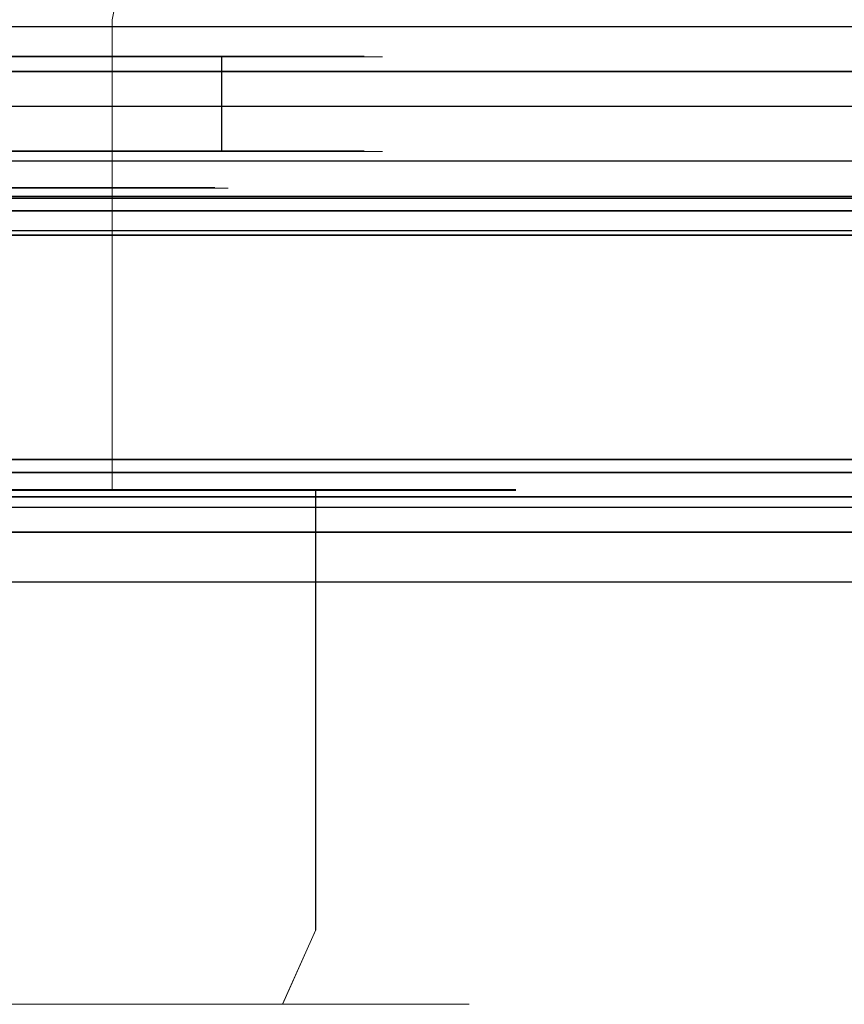
# Model space of a CAD drawing. Extents: x 0 to 1017, y -863 to 0.
# Drawn here: x 875 to 891, y -808 to -788 of the extents above; entities that cross this region are included whole.
import ezdxf

# ---------------------------------------------------------------- set-up
doc = ezdxf.new("R2010")
doc.units = 0
doc.header["$LTSCALE"] = 500
doc.header["$MEASUREMENT"] = 0
for name, color, linetype in [('DWXOUTLINES', 7, 'Continuous'), ('NOVOTERM_CERAMIKA', 7, 'Continuous'), ('NOVOTERM_CHROM_MAT', 7, 'Continuous'), ('NOVOTERM_SZK_CZARNE', 7, 'Continuous'), ('NOVOTERM_SZKLO', 7, 'Continuous'), ('NOVOTERM_USZCZELKA', 7, 'Continuous')]:
    doc.layers.add(name, color=color, linetype=linetype)

msp = doc.modelspace()

# ---------------------------------------------------------------- linework, layer by layer
at = {"layer": 'DWXOUTLINES', "color": 0, "lineweight": 0}
for p, q in [((876.46, -788.12, 1127.95), (876.46, -797.57, 1127.95)), ((876.46, -797.57, 1116.71), (876.46, -788.12, 1116.71)), ((976.11, -788.26, 163.66), (345.99, -788.26, 163.66)), ((876.37, -788.86, 936.63), (870.84, -788.86, 935.15)), ((873.7, -788.86, 956.89), (878.66, -788.86, 954.03)), ((878.66, -788.86, 938.39), (876.37, -788.86, 936.63)), ((878.66, -788.86, 954.03), (878.66, -790.76, 954.03)), ((881.52, -788.86, 949.07), (878.66, -788.86, 954.03)), ((878.66, -788.86, 938.39), (878.66, -790.76, 938.39)), ((881.52, -788.86, 943.35), (878.66, -788.86, 938.39)), ((881.52, -788.86, 943.35), (881.52, -788.86, 949.07)), ((976.11, -789.16, 163.26), (345.99, -789.16, 163.26)), ((345.99, -789.86, 180.86), (976.11, -789.86, 180.86)), ((876.37, -790.76, 936.63), (870.84, -790.76, 935.15)), ((873.7, -790.76, 956.89), (878.66, -790.76, 954.03)), ((878.66, -790.76, 938.39), (876.37, -790.76, 936.63)), ((881.52, -790.76, 949.07), (878.66, -790.76, 954.03)), ((881.52, -790.76, 943.35), (878.66, -790.76, 938.39)), ((881.52, -790.76, 943.35), (881.52, -790.76, 949.07)), ((345.99, -790.96, 173.16), (976.11, -790.96, 173.16)), ((876.46, -791.5, 951.83), (872.9, -791.5, 953.89)), ((876.46, -791.5, 940.59), (872.9, -791.5, 938.53)), ((876.46, -791.5, 940.59), (876.46, -797.57, 940.59)), ((876.46, -791.5, 951.83), (876.46, -797.57, 951.83)), ((876.46, -791.5, 940.59), (878.52, -791.5, 944.15)), ((876.46, -791.5, 951.83), (878.52, -791.5, 948.27)), ((878.52, -791.5, 948.27), (878.52, -791.5, 944.15)), ((980.6, -791.71, 2095.27), (335.12, -791.71, 2095.27)), ((980.6, -791.71, 2159.84), (335.12, -791.71, 2159.84)), ((980.6, -791.71, 174.72), (335.12, -791.71, 174.72)), ((345.99, -791.67, 173.96), (976.11, -791.67, 173.96)), ((345.99, -791.67, 180.86), (976.11, -791.67, 180.86)), ((976.11, -791.96, 173.16), (345.99, -791.96, 173.16)), ((976.11, -792.36, 171.26), (345.99, -792.36, 171.26)), ((976.11, -792.36, 169.36), (345.99, -792.36, 169.36)), ((994.73, -792.45, 2155.47), (0.02, -792.45, 2155.47)), ((994.73, -792.45, 2160.47), (0.02, -792.45, 2160.47)), ((335.12, -796.96, 173.98), (980.6, -796.96, 173.98)), ((980.6, -796.96, 2160.58), (335.12, -796.96, 2160.58)), ((345.99, -797.22, 170.46), (976.11, -797.22, 170.46)), ((335.12, -797.71, 2095.27), (980.6, -797.71, 2095.27)), ((335.12, -797.71, 2159.84), (980.6, -797.71, 2159.84)), ((976.11, -797.71, 180.86), (345.99, -797.71, 180.86)), ((345.99, -797.71, 173.96), (976.11, -797.71, 173.96)), ((874.81, -797.57, 1129.22), (870.84, -797.57, 1130.28)), ((870.84, -797.57, 1114.38), (874.81, -797.57, 1115.45)), ((876.46, -797.57, 940.59), (872.9, -797.57, 938.53)), ((876.46, -797.57, 951.83), (872.9, -797.57, 953.89)), ((877.7, -797.57, 1134.23), (874.39, -797.57, 1135.6)), ((877.7, -797.57, 1110.44), (874.39, -797.57, 1109.07)), ((877.7, -797.57, 958.1), (874.39, -797.57, 959.47)), ((877.7, -797.57, 934.32), (874.39, -797.57, 932.95)), ((877.72, -797.57, 1126.31), (874.81, -797.57, 1129.22)), ((874.81, -797.57, 1115.45), (876.46, -797.57, 1116.71)), ((878.52, -797.57, 1120.28), (876.46, -797.57, 1116.71)), ((876.46, -797.57, 951.83), (878.52, -797.57, 948.27)), ((876.46, -797.57, 940.59), (878.52, -797.57, 944.15)), ((880.55, -797.57, 1132.04), (877.7, -797.57, 1134.23)), ((880.55, -797.57, 1112.62), (877.7, -797.57, 1110.44)), ((880.55, -797.57, 955.92), (877.7, -797.57, 958.1)), ((880.55, -797.57, 936.5), (877.7, -797.57, 934.32)), ((878.52, -797.57, 1124.39), (877.72, -797.57, 1126.31)), ((878.52, -797.57, 1120.28), (878.52, -797.57, 1124.39)), ((878.52, -797.57, 944.15), (878.52, -797.57, 948.27)), ((880.55, -797.57, 1132.04), (882.73, -797.57, 1129.2)), ((880.55, -797.57, 1112.62), (882.73, -797.57, 1115.47)), ((880.55, -806.42, 1112.62), (880.55, -797.57, 1112.62)), ((880.55, -797.57, 1132.04), (880.55, -806.42, 1132.04)), ((880.55, -797.57, 955.92), (882.73, -797.57, 953.08)), ((880.55, -797.57, 936.5), (882.73, -797.57, 939.34)), ((880.55, -806.42, 936.5), (880.55, -797.57, 936.5)), ((880.55, -797.57, 955.92), (880.55, -806.42, 955.92)), ((882.73, -797.57, 1129.2), (884.1, -797.57, 1125.89)), ((884.1, -797.57, 1118.78), (882.73, -797.57, 1115.47)), ((882.73, -797.57, 953.08), (884.1, -797.57, 949.76)), ((884.1, -797.57, 942.66), (882.73, -797.57, 939.34)), ((884.57, -797.57, 1122.33), (884.1, -797.57, 1125.89)), ((884.57, -797.57, 1122.33), (884.1, -797.57, 1118.78)), ((884.57, -797.57, 946.21), (884.1, -797.57, 949.76)), ((884.57, -797.57, 946.21), (884.1, -797.57, 942.66)), ((345.99, -797.92, 169.36), (976.11, -797.92, 169.36)), ((976.11, -798.42, 173.16), (345.99, -798.42, 173.16)), ((976.11, -799.42, 180.86), (345.99, -799.42, 180.86)), ((880.55, -806.42, 1112.62), (879.88, -807.91, 1113.29)), ((880.55, -806.42, 1132.04), (879.88, -807.91, 1131.38)), ((880.55, -806.42, 936.5), (879.88, -807.91, 937.16)), ((880.55, -806.42, 955.92), (879.88, -807.91, 955.26)), ((874.15, -807.91, 1109.98), (877.23, -807.91, 1111.25)), ((874.15, -807.91, 1134.69), (877.23, -807.91, 1133.41)), ((874.15, -807.91, 933.85), (877.23, -807.91, 935.13)), ((874.15, -807.91, 958.57), (877.23, -807.91, 957.29)), ((877.23, -807.91, 1111.25), (879.88, -807.91, 1113.29)), ((879.88, -807.91, 1131.38), (877.23, -807.91, 1133.41)), ((877.23, -807.91, 935.13), (879.88, -807.91, 937.16)), ((879.88, -807.91, 955.26), (877.23, -807.91, 957.29)), ((879.88, -807.91, 1113.29), (881.92, -807.91, 1115.94)), ((881.92, -807.91, 1128.73), (879.88, -807.91, 1131.38)), ((879.88, -807.91, 937.16), (881.92, -807.91, 939.81)), ((881.92, -807.91, 952.61), (879.88, -807.91, 955.26)), ((881.92, -807.91, 1115.94), (883.2, -807.91, 1119.02)), ((883.2, -807.91, 1125.65), (881.92, -807.91, 1128.73)), ((881.92, -807.91, 939.81), (883.2, -807.91, 942.9)), ((883.2, -807.91, 949.52), (881.92, -807.91, 952.61)), ((883.63, -807.91, 1122.33), (883.2, -807.91, 1119.02)), ((883.63, -807.91, 1122.33), (883.2, -807.91, 1125.65)), ((883.63, -807.91, 946.21), (883.2, -807.91, 942.9)), ((883.63, -807.91, 946.21), (883.2, -807.91, 949.52))]:
    msp.add_line(p, q, dxfattribs=at)
at = {"layer": 'NOVOTERM_CERAMIKA', "lineweight": 0, "invisible_edges": 15}
for points in [[(500, -0.017), (1011.203, -809.929), (1.552, -804.637), (500, -0.017)], [(1011.203, -809.929), (500, -0.017), (1015.623, -10.086), (1011.203, -809.929)], [(915.522, -749.143, 160), (500, -749.143, 160), (500, -808.891, 160), (988.405, -808.891, 160)], [(1.552, -804.637), (1011.203, -809.929), (12.586, -813.465), (1.552, -804.637)]]:
    msp.add_3dface(points, dxfattribs=at)
at = {"layer": 'NOVOTERM_CHROM_MAT', "lineweight": 0}
for points, invisible_edges in [([(873.237, -783.623, 1131.29), (872.895, -788.128, 1130.012), (874.812, -788.128, 1129.218), (875.474, -783.623, 1130.364)], 15), ([(875.474, -783.623, 1114.304), (874.812, -788.128, 1115.449), (872.895, -788.128, 1114.656), (873.237, -783.623, 1113.377)], 15), ([(877.394, -783.623, 1115.777), (876.458, -788.128, 1116.713), (874.812, -788.128, 1115.449), (875.474, -783.623, 1114.304)], 7), ([(875.474, -783.623, 1130.364), (874.812, -788.128, 1129.218), (876.458, -788.128, 1127.954), (877.394, -783.623, 1128.89)], 3), ([(878.867, -783.623, 1117.698), (877.722, -788.128, 1118.359), (876.458, -788.128, 1116.713), (877.394, -783.623, 1115.777)], 3), ([(877.394, -783.623, 1128.89), (876.458, -788.128, 1127.954), (877.722, -788.128, 1126.308), (878.867, -783.623, 1126.97)], 7), ([(879.794, -783.623, 1119.934), (878.516, -788.128, 1120.276), (877.722, -788.128, 1118.359), (878.867, -783.623, 1117.698)], 15), ([(878.867, -783.623, 1126.97), (877.722, -788.128, 1126.308), (878.516, -788.128, 1124.391), (879.794, -783.623, 1124.733)], 15), ([(880.11, -783.623, 1122.333), (878.787, -788.128, 1122.333), (878.516, -788.128, 1120.276), (879.794, -783.623, 1119.934)], 15), ([(879.794, -783.623, 1124.733), (878.516, -788.128, 1124.391), (878.787, -788.128, 1122.333), (880.11, -783.623, 1122.333)], 15), ([(870.838, -788.128, 946.209), (878.516, -788.128, 948.267), (878.787, -788.128, 946.209), (870.838, -788.128, 946.209)], 15), ([(870.838, -788.128, 946.209), (877.722, -788.128, 950.184), (878.516, -788.128, 948.267), (870.838, -788.128, 946.209)], 15), ([(870.838, -788.128, 946.209), (876.458, -788.128, 951.83), (877.722, -788.128, 950.184), (870.838, -788.128, 946.209)], 15), ([(870.838, -788.128, 946.209), (874.812, -788.128, 939.325), (872.895, -788.128, 938.531), (870.838, -788.128, 946.209)], 15), ([(870.838, -788.128, 946.209), (874.812, -788.128, 953.093), (876.458, -788.128, 951.83), (870.838, -788.128, 946.209)], 15), ([(870.838, -788.128, 946.209), (876.458, -788.128, 940.588), (874.812, -788.128, 939.325), (870.838, -788.128, 946.209)], 15), ([(870.838, -788.128, 946.209), (872.895, -788.128, 953.887), (874.812, -788.128, 953.093), (870.838, -788.128, 946.209)], 15), ([(870.838, -788.128, 946.209), (877.722, -788.128, 942.235), (876.458, -788.128, 940.588), (870.838, -788.128, 946.209)], 15), ([(870.838, -788.128, 946.209), (878.516, -788.128, 944.152), (877.722, -788.128, 942.235), (870.838, -788.128, 946.209)], 15), ([(870.838, -788.128, 946.209), (878.787, -788.128, 946.209), (878.516, -788.128, 944.152), (870.838, -788.128, 946.209)], 15), ([(872.895, -788.128, 1130.012), (872.895, -797.584, 1130.012), (874.812, -797.584, 1129.218), (874.812, -788.128, 1129.218)], 13), ([(874.812, -788.128, 1115.449), (874.812, -797.584, 1115.449), (872.895, -797.584, 1114.656), (872.895, -788.128, 1114.656)], 13), ([(875.992, -788.128, 955.136), (874.812, -788.128, 953.093), (872.895, -788.128, 953.887), (873.506, -788.128, 956.166)], 15), ([(873.506, -788.128, 936.252), (872.895, -788.128, 938.531), (874.812, -788.128, 939.325), (875.992, -788.128, 937.282)], 15), ([(873.699, -788.87, 935.529), (873.506, -788.128, 936.252), (875.992, -788.128, 937.282), (876.366, -788.87, 936.634)], 15), ([(876.366, -788.87, 955.785), (875.992, -788.128, 955.136), (873.506, -788.128, 956.166), (873.699, -788.87, 956.889)], 15), ([(874.812, -788.128, 1129.218), (874.812, -797.584, 1129.218), (876.458, -797.584, 1127.954), (876.458, -788.128, 1127.954)], 9), ([(876.458, -788.128, 1116.713), (876.458, -797.584, 1116.713), (874.812, -797.584, 1115.449), (874.812, -788.128, 1115.449)], 12), ([(878.127, -788.128, 953.498), (876.458, -788.128, 951.83), (874.812, -788.128, 953.093), (875.992, -788.128, 955.136)], 15), ([(875.992, -788.128, 937.282), (874.812, -788.128, 939.325), (876.458, -788.128, 940.588), (878.127, -788.128, 938.92)], 15), ([(876.366, -788.87, 936.634), (875.992, -788.128, 937.282), (878.127, -788.128, 938.92), (878.656, -788.87, 938.391)], 15), ([(878.656, -788.87, 954.027), (878.127, -788.128, 953.498), (875.992, -788.128, 955.136), (876.366, -788.87, 955.785)], 15), ([(877.722, -788.128, 1118.359), (877.722, -797.584, 1118.359), (876.458, -797.584, 1116.713), (876.458, -788.128, 1116.713)], 13), ([(876.458, -788.128, 1127.954), (876.458, -797.584, 1127.954), (877.722, -797.584, 1126.308), (877.722, -788.128, 1126.308)], 13), ([(879.765, -788.128, 951.363), (877.722, -788.128, 950.184), (876.458, -788.128, 951.83), (878.127, -788.128, 953.498)], 15), ([(878.127, -788.128, 938.92), (876.458, -788.128, 940.588), (877.722, -788.128, 942.235), (879.765, -788.128, 941.055)], 15), ([(877.722, -788.128, 1126.308), (877.722, -797.584, 1126.308), (878.516, -797.584, 1124.391), (878.516, -788.128, 1124.391)], 13), ([(878.516, -788.128, 1120.276), (878.516, -797.584, 1120.276), (877.722, -797.584, 1118.359), (877.722, -788.128, 1118.359)], 13), ([(880.795, -788.128, 948.877), (878.516, -788.128, 948.267), (877.722, -788.128, 950.184), (879.765, -788.128, 951.363)], 15), ([(879.765, -788.128, 941.055), (877.722, -788.128, 942.235), (878.516, -788.128, 944.152), (880.795, -788.128, 943.541)], 15), ([(878.656, -788.87, 938.391), (878.127, -788.128, 938.92), (879.765, -788.128, 941.055), (880.413, -788.87, 940.681)], 15), ([(880.413, -788.87, 951.738), (879.765, -788.128, 951.363), (878.127, -788.128, 953.498), (878.656, -788.87, 954.027)], 15), ([(878.516, -788.128, 1124.391), (878.516, -797.584, 1124.391), (878.787, -797.584, 1122.333), (878.787, -788.128, 1122.333)], 13), ([(878.787, -788.128, 1122.333), (878.787, -797.584, 1122.333), (878.516, -797.584, 1120.276), (878.516, -788.128, 1120.276)], 13), ([(880.795, -788.128, 943.541), (878.516, -788.128, 944.152), (878.787, -788.128, 946.209), (881.146, -788.128, 946.209)], 15), ([(881.146, -788.128, 946.209), (878.787, -788.128, 946.209), (878.516, -788.128, 948.267), (880.795, -788.128, 948.877)], 15), ([(880.413, -788.87, 940.681), (879.765, -788.128, 941.055), (880.795, -788.128, 943.541), (881.518, -788.87, 943.348)], 15), ([(881.518, -788.87, 949.071), (880.795, -788.128, 948.877), (879.765, -788.128, 951.363), (880.413, -788.87, 951.738)], 15), ([(881.518, -788.87, 943.348), (880.795, -788.128, 943.541), (881.146, -788.128, 946.209), (881.894, -788.87, 946.209)], 15), ([(881.894, -788.87, 946.209), (881.146, -788.128, 946.209), (880.795, -788.128, 948.877), (881.518, -788.87, 949.071)], 15), ([(876.366, -788.87, 936.634), (876.366, -790.771, 936.634), (873.699, -790.771, 935.529), (873.699, -788.87, 935.529)], 5), ([(873.699, -788.87, 956.889), (873.699, -790.771, 956.889), (876.366, -790.771, 955.785), (876.366, -788.87, 955.785)], 5), ([(876.366, -788.87, 955.785), (876.366, -790.771, 955.785), (878.656, -790.771, 954.027), (878.656, -788.87, 954.027)], 1), ([(878.656, -788.87, 938.391), (878.656, -790.771, 938.391), (876.366, -790.771, 936.634), (876.366, -788.87, 936.634)], 5), ([(878.656, -788.87, 954.027), (878.656, -790.771, 954.027), (880.413, -790.771, 951.738), (880.413, -788.87, 951.738)], 5), ([(880.413, -788.87, 940.681), (880.413, -790.771, 940.681), (878.656, -790.771, 938.391), (878.656, -788.87, 938.391)], 1), ([(880.413, -788.87, 951.738), (880.413, -790.771, 951.738), (881.518, -790.771, 949.071), (881.518, -788.87, 949.071)], 5), ([(881.518, -788.87, 943.348), (881.518, -790.771, 943.348), (880.413, -790.771, 940.681), (880.413, -788.87, 940.681)], 5), ([(881.894, -788.87, 946.209), (881.894, -790.771, 946.209), (881.518, -790.771, 943.348), (881.518, -788.87, 943.348)], 5), ([(881.518, -788.87, 949.071), (881.518, -790.771, 949.071), (881.894, -790.771, 946.209), (881.894, -788.87, 946.209)], 5), ([(873.506, -791.513, 936.252), (873.699, -790.771, 935.529), (876.366, -790.771, 936.634), (875.992, -791.513, 937.282)], 15), ([(875.992, -791.513, 955.136), (876.366, -790.771, 955.785), (873.699, -790.771, 956.889), (873.506, -791.513, 956.166)], 15), ([(875.992, -791.513, 937.282), (876.366, -790.771, 936.634), (878.656, -790.771, 938.391), (878.127, -791.513, 938.92)], 15), ([(878.127, -791.513, 953.498), (878.656, -790.771, 954.027), (876.366, -790.771, 955.785), (875.992, -791.513, 955.136)], 15), ([(879.765, -791.513, 951.363), (880.413, -790.771, 951.738), (878.656, -790.771, 954.027), (878.127, -791.513, 953.498)], 15), ([(878.127, -791.513, 938.92), (878.656, -790.771, 938.391), (880.413, -790.771, 940.681), (879.765, -791.513, 941.055)], 15), ([(879.765, -791.513, 941.055), (880.413, -790.771, 940.681), (881.518, -790.771, 943.348), (880.795, -791.513, 943.541)], 15), ([(880.795, -791.513, 948.877), (881.518, -790.771, 949.071), (880.413, -790.771, 951.738), (879.765, -791.513, 951.363)], 15), ([(880.795, -791.513, 943.541), (881.518, -790.771, 943.348), (881.894, -790.771, 946.209), (881.146, -791.513, 946.209)], 15), ([(881.146, -791.513, 946.209), (881.894, -790.771, 946.209), (881.518, -790.771, 949.071), (880.795, -791.513, 948.877)], 15), ([(873.506, -791.513, 956.166), (872.895, -791.513, 953.887), (874.812, -791.513, 953.093), (875.992, -791.513, 955.136)], 13), ([(875.992, -791.513, 937.282), (874.812, -791.513, 939.325), (872.895, -791.513, 938.531), (873.506, -791.513, 936.252)], 13), ([(872.895, -791.513, 953.887), (872.895, -797.584, 953.887), (874.812, -797.584, 953.093), (874.812, -791.513, 953.093)], 15), ([(874.812, -791.513, 939.325), (874.812, -797.584, 939.325), (872.895, -797.584, 938.531), (872.895, -791.513, 938.531)], 15), ([(875.992, -791.513, 955.136), (874.812, -791.513, 953.093), (876.458, -791.513, 951.83), (878.127, -791.513, 953.498)], 13), ([(878.127, -791.513, 938.92), (876.458, -791.513, 940.588), (874.812, -791.513, 939.325), (875.992, -791.513, 937.282)], 13), ([(874.812, -791.513, 953.093), (874.812, -797.584, 953.093), (876.458, -797.584, 951.83), (876.458, -791.513, 951.83)], 11), ([(876.458, -791.513, 940.588), (876.458, -797.584, 940.588), (874.812, -797.584, 939.325), (874.812, -791.513, 939.325)], 14), ([(878.127, -791.513, 953.498), (876.458, -791.513, 951.83), (877.722, -791.513, 950.184), (879.765, -791.513, 951.363)], 13), ([(877.722, -791.513, 942.235), (877.722, -797.584, 942.235), (876.458, -797.584, 940.588), (876.458, -791.513, 940.588)], 7), ([(876.458, -791.513, 951.83), (876.458, -797.584, 951.83), (877.722, -797.584, 950.184), (877.722, -791.513, 950.184)], 15), ([(879.765, -791.513, 941.055), (877.722, -791.513, 942.235), (876.458, -791.513, 940.588), (878.127, -791.513, 938.92)], 15), ([(880.795, -791.513, 943.541), (878.516, -791.513, 944.152), (877.722, -791.513, 942.235), (879.765, -791.513, 941.055)], 13), ([(879.765, -791.513, 951.363), (877.722, -791.513, 950.184), (878.516, -791.513, 948.267), (880.795, -791.513, 948.877)], 13), ([(877.722, -791.513, 950.184), (877.722, -797.584, 950.184), (878.516, -797.584, 948.267), (878.516, -791.513, 948.267)], 15), ([(878.516, -791.513, 944.152), (878.516, -797.584, 944.152), (877.722, -797.584, 942.235), (877.722, -791.513, 942.235)], 15), ([(881.146, -791.513, 946.209), (878.787, -791.513, 946.209), (878.516, -791.513, 944.152), (880.795, -791.513, 943.541)], 13), ([(880.795, -791.513, 948.877), (878.516, -791.513, 948.267), (878.787, -791.513, 946.209), (881.146, -791.513, 946.209)], 13), ([(878.516, -791.513, 948.267), (878.516, -797.584, 948.267), (878.787, -797.584, 946.209), (878.787, -791.513, 946.209)], 15), ([(878.787, -791.513, 946.209), (878.787, -797.584, 946.209), (878.516, -797.584, 944.152), (878.516, -791.513, 944.152)], 15), ([(877.704, -797.584, 1134.226), (874.812, -797.584, 1129.218), (872.895, -797.584, 1130.012), (874.392, -797.584, 1135.598)], 7), ([(874.392, -797.584, 1109.07), (872.895, -797.584, 1114.656), (874.812, -797.584, 1115.449), (877.704, -797.584, 1110.441)], 7), ([(877.704, -797.584, 958.101), (874.812, -797.584, 953.093), (872.895, -797.584, 953.887), (874.392, -797.584, 959.473)], 5), ([(874.392, -797.584, 932.945), (872.895, -797.584, 938.531), (874.812, -797.584, 939.325), (877.704, -797.584, 934.317)], 5), ([(874.392, -806.429, 1109.07), (874.392, -797.584, 1109.07), (877.704, -797.584, 1110.441), (877.704, -806.429, 1110.441)], 15), ([(877.704, -806.429, 1134.226), (877.704, -797.584, 1134.226), (874.392, -797.584, 1135.598), (874.392, -806.429, 1135.598)], 15), ([(874.392, -806.429, 932.945), (874.392, -797.584, 932.945), (877.704, -797.584, 934.317), (877.704, -806.429, 934.317)], 15), ([(877.704, -806.429, 958.101), (877.704, -797.584, 958.101), (874.392, -797.584, 959.473), (874.392, -806.429, 959.473)], 15), ([(877.704, -797.584, 1110.441), (874.812, -797.584, 1115.449), (876.458, -797.584, 1116.713), (880.548, -797.584, 1112.624)], 15), ([(880.548, -797.584, 1132.043), (876.458, -797.584, 1127.954), (874.812, -797.584, 1129.218), (877.704, -797.584, 1134.226)], 15), ([(877.704, -797.584, 934.317), (874.812, -797.584, 939.325), (876.458, -797.584, 940.588), (880.548, -797.584, 936.499)], 13), ([(880.548, -797.584, 955.919), (876.458, -797.584, 951.83), (874.812, -797.584, 953.093), (877.704, -797.584, 958.101)], 13), ([(882.73, -797.584, 1129.199), (877.722, -797.584, 1126.308), (876.458, -797.584, 1127.954), (880.548, -797.584, 1132.043)], 7), ([(880.548, -797.584, 1112.624), (876.458, -797.584, 1116.713), (877.722, -797.584, 1118.359), (882.73, -797.584, 1115.468)], 15), ([(882.73, -797.584, 953.075), (877.722, -797.584, 950.184), (876.458, -797.584, 951.83), (880.548, -797.584, 955.919)], 5), ([(880.548, -797.584, 936.499), (876.458, -797.584, 940.588), (877.722, -797.584, 942.235), (882.73, -797.584, 939.343)], 13), ([(877.704, -806.429, 1110.441), (877.704, -797.584, 1110.441), (880.548, -797.584, 1112.624), (880.548, -806.429, 1112.624)], 9), ([(880.548, -806.429, 1132.043), (880.548, -797.584, 1132.043), (877.704, -797.584, 1134.226), (877.704, -806.429, 1134.226)], 12), ([(877.704, -806.429, 934.317), (877.704, -797.584, 934.317), (880.548, -797.584, 936.499), (880.548, -806.429, 936.499)], 9), ([(880.548, -806.429, 955.919), (880.548, -797.584, 955.919), (877.704, -797.584, 958.101), (877.704, -806.429, 958.101)], 12), ([(884.102, -797.584, 1125.888), (878.516, -797.584, 1124.391), (877.722, -797.584, 1126.308), (882.73, -797.584, 1129.199)], 7), ([(882.73, -797.584, 1115.468), (877.722, -797.584, 1118.359), (878.516, -797.584, 1120.276), (884.102, -797.584, 1118.78)], 15), ([(884.102, -797.584, 949.763), (878.516, -797.584, 948.267), (877.722, -797.584, 950.184), (882.73, -797.584, 953.075)], 5), ([(882.73, -797.584, 939.343), (877.722, -797.584, 942.235), (878.516, -797.584, 944.152), (884.102, -797.584, 942.655)], 13), ([(884.57, -797.584, 1122.333), (878.787, -797.584, 1122.333), (878.516, -797.584, 1124.391), (884.102, -797.584, 1125.888)], 7), ([(884.102, -797.584, 1118.78), (878.516, -797.584, 1120.276), (878.787, -797.584, 1122.333), (884.57, -797.584, 1122.333)], 15), ([(884.57, -797.584, 946.209), (878.787, -797.584, 946.209), (878.516, -797.584, 948.267), (884.102, -797.584, 949.763)], 5), ([(884.102, -797.584, 942.655), (878.516, -797.584, 944.152), (878.787, -797.584, 946.209), (884.57, -797.584, 946.209)], 13), ([(880.548, -806.429, 1112.624), (880.548, -797.584, 1112.624), (882.73, -797.584, 1115.468), (882.73, -806.429, 1115.468)], 13), ([(882.73, -806.429, 1129.199), (882.73, -797.584, 1129.199), (880.548, -797.584, 1132.043), (880.548, -806.429, 1132.043)], 15), ([(880.548, -806.429, 936.499), (880.548, -797.584, 936.499), (882.73, -797.584, 939.343), (882.73, -806.429, 939.343)], 13), ([(882.73, -806.429, 953.075), (882.73, -797.584, 953.075), (880.548, -797.584, 955.919), (880.548, -806.429, 955.919)], 15), ([(882.73, -806.429, 1115.468), (882.73, -797.584, 1115.468), (884.102, -797.584, 1118.78), (884.102, -806.429, 1118.78)], 13), ([(884.102, -806.429, 1125.888), (884.102, -797.584, 1125.888), (882.73, -797.584, 1129.199), (882.73, -806.429, 1129.199)], 15), ([(882.73, -806.429, 939.343), (882.73, -797.584, 939.343), (884.102, -797.584, 942.655), (884.102, -806.429, 942.655)], 13), ([(884.102, -806.429, 949.763), (884.102, -797.584, 949.763), (882.73, -797.584, 953.075), (882.73, -806.429, 953.075)], 15), ([(884.102, -806.429, 1118.78), (884.102, -797.584, 1118.78), (884.57, -797.584, 1122.333), (884.57, -806.429, 1122.333)], 13), ([(884.57, -806.429, 1122.333), (884.57, -797.584, 1122.333), (884.102, -797.584, 1125.888), (884.102, -806.429, 1125.888)], 15), ([(884.102, -806.429, 942.655), (884.102, -797.584, 942.655), (884.57, -797.584, 946.209), (884.57, -806.429, 946.209)], 13), ([(884.57, -806.429, 946.209), (884.57, -797.584, 946.209), (884.102, -797.584, 949.763), (884.102, -806.429, 949.763)], 15), ([(877.704, -806.429, 1110.441), (877.235, -807.918, 1111.254), (874.149, -807.918, 1109.976), (874.392, -806.429, 1109.07)], 15), ([(874.392, -806.429, 1135.598), (874.149, -807.918, 1134.692), (877.235, -807.918, 1133.414), (877.704, -806.429, 1134.226)], 15), ([(877.704, -806.429, 934.317), (877.235, -807.918, 935.129), (874.149, -807.918, 933.851), (874.392, -806.429, 932.945)], 15), ([(874.392, -806.429, 959.473), (874.149, -807.918, 958.567), (877.235, -807.918, 957.289), (877.704, -806.429, 958.101)], 15), ([(877.704, -806.429, 1134.226), (877.235, -807.918, 1133.414), (879.884, -807.918, 1131.38), (880.548, -806.429, 1132.043)], 15), ([(880.548, -806.429, 1112.624), (879.884, -807.918, 1113.287), (877.235, -807.918, 1111.254), (877.704, -806.429, 1110.441)], 14), ([(877.704, -806.429, 958.101), (877.235, -807.918, 957.289), (879.884, -807.918, 955.256), (880.548, -806.429, 955.919)], 15), ([(880.548, -806.429, 936.499), (879.884, -807.918, 937.162), (877.235, -807.918, 935.129), (877.704, -806.429, 934.317)], 14), ([(880.548, -806.429, 1132.043), (879.884, -807.918, 1131.38), (881.918, -807.918, 1128.731), (882.73, -806.429, 1129.199)], 14), ([(882.73, -806.429, 1115.468), (881.918, -807.918, 1115.937), (879.884, -807.918, 1113.287), (880.548, -806.429, 1112.624)], 15), ([(880.548, -806.429, 955.919), (879.884, -807.918, 955.256), (881.918, -807.918, 952.606), (882.73, -806.429, 953.075)], 14), ([(882.73, -806.429, 939.343), (881.918, -807.918, 939.812), (879.884, -807.918, 937.162), (880.548, -806.429, 936.499)], 15), ([(884.102, -806.429, 1118.78), (883.196, -807.918, 1119.022), (881.918, -807.918, 1115.937), (882.73, -806.429, 1115.468)], 15), ([(882.73, -806.429, 1129.199), (881.918, -807.918, 1128.731), (883.196, -807.918, 1125.645), (884.102, -806.429, 1125.888)], 15), ([(884.102, -806.429, 942.655), (883.196, -807.918, 942.898), (881.918, -807.918, 939.812), (882.73, -806.429, 939.343)], 15), ([(882.73, -806.429, 953.075), (881.918, -807.918, 952.606), (883.196, -807.918, 949.521), (884.102, -806.429, 949.763)], 15), ([(884.57, -806.429, 1122.333), (883.632, -807.918, 1122.333), (883.196, -807.918, 1119.022), (884.102, -806.429, 1118.78)], 15), ([(884.102, -806.429, 1125.888), (883.196, -807.918, 1125.645), (883.632, -807.918, 1122.333), (884.57, -806.429, 1122.333)], 15), ([(884.57, -806.429, 946.209), (883.632, -807.918, 946.209), (883.196, -807.918, 942.898), (884.102, -806.429, 942.655)], 15), ([(884.102, -806.429, 949.763), (883.196, -807.918, 949.521), (883.632, -807.918, 946.209), (884.57, -806.429, 946.209)], 15)]:
    msp.add_3dface(points, dxfattribs=dict(at, invisible_edges=invisible_edges))
at = {"layer": 'NOVOTERM_SZK_CZARNE', "lineweight": 0}
for points, invisible_edges in [([(994.728, 0, 2155.471), (994.728, -792.46, 2155.471), (0.018, -792.46, 2155.471), (0.018, 0, 2155.471)], 15), ([(994.728, -792.46, 2160.471), (994.728, 0, 2160.471), (0.018, 0, 2160.471), (0.018, -792.46, 2160.471)], 15), ([(335.121, -791.716, 2095.271), (335.121, -791.716, 2159.839), (980.604, -791.716, 2159.839), (980.604, -791.716, 2095.271)], 4), ([(994.728, -792.46, 2160.471), (0.018, -792.46, 2160.471), (0.018, -792.46, 2155.471), (994.728, -792.46, 2155.471)], 10), ([(980.604, -797.716, 2095.271), (980.604, -797.716, 2159.839), (335.121, -797.716, 2159.839), (335.121, -797.716, 2095.271)], 5)]:
    msp.add_3dface(points, dxfattribs=dict(at, invisible_edges=invisible_edges))
at = {"layer": 'NOVOTERM_SZKLO', "lineweight": 0}
for points, invisible_edges in [([(335.121, -791.716, 2159.839), (335.121, -792.46, 2160.582), (980.604, -792.46, 2160.582), (980.604, -791.716, 2159.839)], 7), ([(980.604, -791.716, 174.724), (980.604, -792.46, 173.981), (335.121, -792.46, 173.981), (335.121, -791.716, 174.724)], 7), ([(335.121, -791.716, 174.724), (335.121, -791.716, 2095.271), (980.604, -791.716, 2095.271), (980.604, -791.716, 174.724)], 13), ([(980.604, -796.973, 173.981), (335.121, -796.973, 173.981), (335.121, -792.46, 173.981), (980.604, -792.46, 173.981)], 12), ([(335.121, -796.973, 2160.582), (980.604, -796.973, 2160.582), (980.604, -792.46, 2160.582), (335.121, -792.46, 2160.582)], 6), ([(980.604, -797.716, 2159.839), (980.604, -796.973, 2160.582), (335.121, -796.973, 2160.582), (335.121, -797.716, 2159.839)], 7), ([(335.121, -797.716, 174.724), (335.121, -796.973, 173.981), (980.604, -796.973, 173.981), (980.604, -797.716, 174.724)], 15), ([(980.604, -797.716, 174.724), (980.604, -797.716, 2095.271), (335.121, -797.716, 2095.271), (335.121, -797.716, 174.724)], 13)]:
    msp.add_3dface(points, dxfattribs=dict(at, invisible_edges=invisible_edges))
at = {"layer": 'NOVOTERM_USZCZELKA', "lineweight": 0}
msp.add_3dface([(345.985, -789.171, 163.257), (345.985, -788.27, 163.657), (976.111, -788.27, 163.657), (976.111, -789.171, 163.257)], dxfattribs=at)
for points, invisible_edges in [([(345.985, -789.071, 165.757), (976.111, -789.071, 165.757), (976.111, -788.27, 163.657), (345.985, -788.27, 163.657)], 15), ([(345.985, -789.571, 168.257), (976.111, -789.571, 168.257), (976.111, -789.071, 165.757), (345.985, -789.071, 165.757)], 15), ([(976.111, -789.87, 165.457), (345.985, -789.87, 165.457), (345.985, -789.171, 163.257), (976.111, -789.171, 163.257)], 15), ([(345.985, -789.87, 170.757), (976.111, -789.87, 170.757), (976.111, -789.571, 168.257), (345.985, -789.571, 168.257)], 15), ([(976.111, -789.87, 173.957), (976.111, -789.87, 173.157), (345.985, -789.87, 173.157), (345.985, -789.87, 173.957)], 14), ([(976.111, -789.87, 180.857), (976.111, -789.87, 173.957), (345.985, -789.87, 173.957), (345.985, -789.87, 180.857)], 6), ([(976.111, -791.683, 180.857), (976.111, -789.87, 180.857), (345.985, -789.87, 180.857), (345.985, -791.683, 180.857)], 7), ([(976.111, -790.571, 168.057), (345.985, -790.571, 168.057), (345.985, -789.87, 165.457), (976.111, -789.87, 165.457)], 15), ([(345.985, -789.87, 173.157), (976.111, -789.87, 173.157), (976.111, -789.87, 170.757), (345.985, -789.87, 170.757)], 15), ([(976.111, -790.87, 170.657), (345.985, -790.87, 170.657), (345.985, -790.571, 168.057), (976.111, -790.571, 168.057)], 15), ([(976.111, -790.97, 173.157), (345.985, -790.97, 173.157), (345.985, -790.87, 170.657), (976.111, -790.87, 170.657)], 15), ([(976.111, -798.431, 173.157), (345.985, -798.431, 173.157), (345.985, -790.97, 173.157), (976.111, -790.97, 173.157)], 2), ([(345.985, -791.47, 170.457), (345.985, -790.97, 171.557), (976.111, -790.97, 171.557), (976.111, -791.47, 170.457)], 15), ([(345.985, -790.97, 171.557), (345.985, -790.97, 173.157), (976.111, -790.97, 173.157), (976.111, -790.97, 171.557)], 15), ([(976.111, -791.47, 170.457), (976.111, -792.37, 169.357), (345.985, -792.37, 169.357), (345.985, -791.47, 170.457)], 13), ([(976.111, -791.683, 180.857), (345.985, -791.683, 180.857), (345.985, -791.683, 173.957), (976.111, -791.683, 173.957)], 11), ([(345.985, -797.718, 173.957), (976.111, -797.718, 173.957), (976.111, -791.683, 173.957), (345.985, -791.683, 173.957)], 15), ([(345.985, -792.071, 171.857), (976.111, -792.071, 171.857), (976.111, -791.97, 173.157), (345.985, -791.97, 173.157)], 9), ([(345.985, -792.37, 171.257), (976.111, -792.37, 171.257), (976.111, -792.071, 171.857), (345.985, -792.071, 171.857)], 13), ([(976.111, -792.37, 171.257), (345.985, -792.37, 171.257), (345.985, -793.171, 170.457), (976.111, -793.171, 170.457)], 6), ([(345.985, -793.671, 168.557), (345.985, -792.37, 169.357), (976.111, -792.37, 169.357), (976.111, -793.671, 168.557)], 15), ([(345.985, -794.171, 169.857), (976.111, -794.171, 169.857), (976.111, -793.171, 170.457), (345.985, -793.171, 170.457)], 13), ([(345.985, -794.594, 168.371), (345.985, -793.671, 168.557), (976.111, -793.671, 168.557), (976.111, -794.594, 168.371)], 15), ([(345.985, -794.794, 169.771), (976.111, -794.795, 169.771), (976.111, -794.171, 169.857), (345.985, -794.171, 169.857)], 13), ([(345.985, -795.831, 168.371), (345.985, -794.594, 168.371), (976.111, -794.594, 168.371), (976.111, -795.831, 168.371)], 15), ([(345.985, -795.53, 169.771), (976.111, -795.53, 169.771), (976.111, -794.795, 169.771), (345.985, -794.794, 169.771)], 13), ([(345.985, -796.23, 169.857), (976.111, -796.23, 169.857), (976.111, -795.53, 169.771), (345.985, -795.53, 169.771)], 13), ([(345.985, -796.73, 168.557), (345.985, -795.831, 168.371), (976.111, -795.831, 168.371), (976.111, -796.73, 168.557)], 15), ([(345.985, -797.23, 170.457), (976.111, -797.23, 170.457), (976.111, -796.23, 169.857), (345.985, -796.23, 169.857)], 13), ([(345.985, -797.931, 169.357), (345.985, -796.73, 168.557), (976.111, -796.73, 168.557), (976.111, -797.931, 169.357)], 15), ([(345.985, -798.03, 171.257), (976.111, -798.03, 171.257), (976.111, -797.23, 170.457), (345.985, -797.23, 170.457)], 9), ([(345.985, -797.718, 180.857), (345.985, -799.431, 180.857), (976.111, -799.431, 180.857), (976.111, -797.718, 180.857)], 3), ([(345.985, -797.718, 180.857), (976.111, -797.718, 180.857), (976.111, -797.718, 173.957), (345.985, -797.718, 173.957)], 11), ([(345.985, -798.931, 170.457), (345.985, -797.931, 169.357), (976.111, -797.931, 169.357), (976.111, -798.931, 170.457)], 13), ([(345.985, -798.331, 172.057), (976.111, -798.331, 172.057), (976.111, -798.03, 171.257), (345.985, -798.03, 171.257)], 13), ([(345.985, -798.431, 173.157), (976.111, -798.431, 173.157), (976.111, -798.331, 172.057), (345.985, -798.331, 172.057)], 13), ([(345.985, -799.331, 171.557), (345.985, -798.931, 170.457), (976.111, -798.931, 170.457), (976.111, -799.331, 171.557)], 15), ([(976.111, -799.331, 171.557), (976.111, -799.431, 172.957), (345.985, -799.431, 172.957), (345.985, -799.331, 171.557)], 15), ([(345.985, -799.431, 173.957), (345.985, -799.431, 172.957), (976.111, -799.431, 172.957), (976.111, -799.431, 173.957)], 11), ([(345.985, -799.431, 180.857), (345.985, -799.431, 173.957), (976.111, -799.431, 173.957), (976.111, -799.431, 180.857)], 3)]:
    msp.add_3dface(points, dxfattribs=dict(at, invisible_edges=invisible_edges))

doc.saveas('drawing.dxf')
